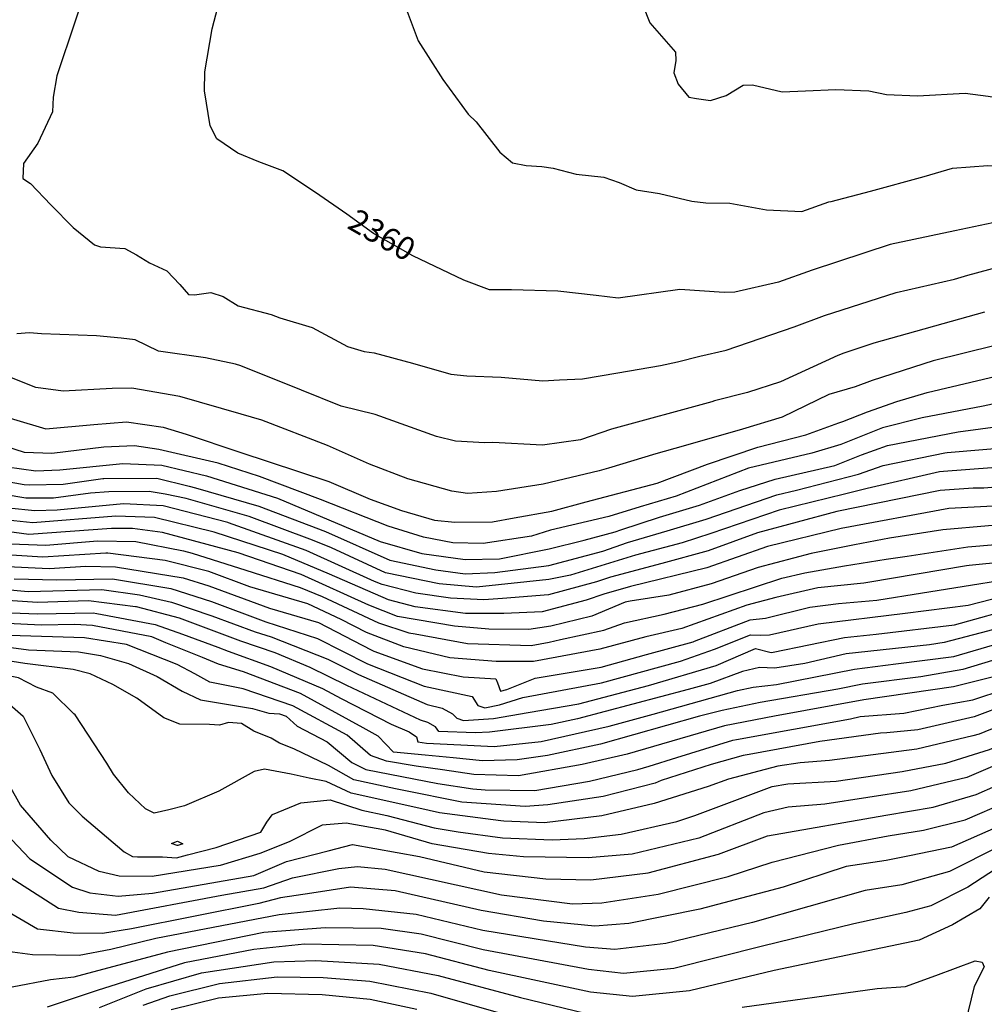
# Model space of a CAD drawing. Extents: x 367527 to 370727, y 1024306 to 1027464.
# Drawn here: x 368742 to 369160, y 1026025 to 1026452 of the extents above; entities that cross this region are included whole.
import ezdxf
from ezdxf.enums import TextEntityAlignment as Align

# ---------------------------------------------------------------- set-up
doc = ezdxf.new("R2010")
doc.units = 0
doc.header["$LTSCALE"] = 25
doc.header["$MEASUREMENT"] = 0
for name, color, linetype in [('CTEXT', 7, 'CONTINUOUS'), ('INDEX', 1, 'CONTINUOUS'), ('INTER', 33, 'CONTINUOUS')]:
    doc.layers.add(name, color=color, linetype=linetype)
doc.styles.add('SIMPLEX', font='SIMPLEX', dxfattribs={"oblique": 20})

msp = doc.modelspace()

# ---------------------------------------------------------------- linework, layer by layer
at = {"layer": 'INDEX', "linetype": 'CONTINUOUS', "flags": 128}
for points, elevation in [([(369171.68, 1026365.95), (369147.01, 1026360.76), (369118.88, 1026354.82), (369085.1, 1026343.68), (369070.59, 1026338.38), (369051.65, 1026334.09), (369046.92, 1026333.89), (369027.69, 1026335.18), (369001, 1026331.51), (368991.47, 1026332.67), (368974.86, 1026334.49), (368954.76, 1026335.06), (368945.27, 1026335.09), (368934.05, 1026339.26), (368911.94, 1026349.85), (368895.01, 1026359.53), (368883.36, 1026367.85), (368869.77, 1026377.29), (368855.61, 1026386.66), (368845.3, 1026390.55), (368836.11, 1026394.31), (368826.99, 1026400.61), (368824.21, 1026406.19), (368821.71, 1026421.35), (368821.87, 1026429.58), (368824.98, 1026448.27), (368829.98, 1026467.25)], 2360), ([(369173.67, 1026089.74), (369152.64, 1026076.03), (369136.59, 1026067.93), (369125.66, 1026065.1), (369103.23, 1026060.12), (369063.6, 1026050.39), (369025.19, 1026040.81), (369003.29, 1026038.55), (368988.1, 1026040.29), (368942.56, 1026048.83), (368915.61, 1026055.67), (368898.23, 1026058.05), (368874.02, 1026058.39), (368847.47, 1026056.42), (368805.63, 1026047.85), (368765.07, 1026036.95), (368754.86, 1026035.88), (368738.37, 1026032.69)], 2300)]:
    msp.add_lwpolyline(points, dxfattribs=dict(at, elevation=elevation))
at = {"layer": 'INDEX', "linetype": 'CONTINUOUS'}
for points, elevation in [([(369184.88, 1026290.2), (369159.3, 1026284.6), (369132.77, 1026279.64), (369115.56, 1026275.24), (369097.51, 1026268.03), (369084.98, 1026264.25), (369057.54, 1026257.72), (369026.21, 1026245.65), (369010.56, 1026240.95), (368996.92, 1026236.76), (368971.7, 1026230.86), (368963.5, 1026228.22), (368942.49, 1026225.1), (368929.31, 1026225.4), (368916.68, 1026227.81), (368901.25, 1026232.58), (368871.97, 1026244.17), (368845.6, 1026254.2), (368827.68, 1026259.92), (368801.96, 1026265.82), (368791.39, 1026267.41), (368778.03, 1026266.82), (368755.46, 1026264.14), (368743.61, 1026264.53), (368722.02, 1026271.44)], 2350), ([(369169.01, 1026241.5), (369144.34, 1026240.31), (369097.75, 1026231.52), (369065.81, 1026223.79), (369039.43, 1026214.53), (369006.32, 1026206.37), (368994.78, 1026203.1), (368987.12, 1026200.49), (368968.01, 1026195.38), (368951.41, 1026194.66), (368934.84, 1026194.67), (368912.96, 1026197.65), (368901.45, 1026200.7), (368875.84, 1026211.82), (368855.58, 1026220.28), (368825.83, 1026230.02), (368800.07, 1026236.35), (368783.32, 1026236.94), (368747.23, 1026234.07), (368736.24, 1026235.22)], 2340), ([(368739.23, 1026209.75), (368757.66, 1026209.33), (368781.74, 1026209.82), (368807.16, 1026205.62), (368824.67, 1026199.94), (368848.21, 1026191.18), (368870.61, 1026183.91), (368892.42, 1026172.91), (368916.89, 1026163.18), (368937.7, 1026158.78), (368940.15, 1026154.81), (368943.19, 1026153.85), (368949.63, 1026155.09), (368959.63, 1026158.36), (368993.76, 1026164.63), (369028.09, 1026174.02), (369042.75, 1026179.19), (369058.43, 1026185.42), (369062.68, 1026185.33), (369066.59, 1026185.51), (369087.77, 1026190.22), (369125.38, 1026194.84), (369152.7, 1026198.3), (369177.52, 1026204.66)], 2330), ([(369163.08, 1026167.11), (369146.43, 1026162.94), (369107.51, 1026157.22), (369068.84, 1026150.17), (369047.06, 1026145.99), (369004.97, 1026133.68), (368985.42, 1026129.3), (368957.87, 1026124.39), (368938.47, 1026124.96), (368924.8, 1026126.87), (368913.46, 1026128.54), (368900.54, 1026130.65), (368893.61, 1026133.14), (368883.47, 1026142.01), (368859.93, 1026154.74), (368838.46, 1026162.07), (368824.03, 1026164.96), (368817.46, 1026168.52), (368809.88, 1026172.62), (368787.91, 1026181.35), (368769.69, 1026184.24), (368737.16, 1026185.16)], 2320), ([(369180.83, 1026135.91), (369152.19, 1026123.58), (369127.89, 1026117.75), (369090.56, 1026112.02), (369074.71, 1026110.7), (369064.23, 1026108.28), (369036, 1026097.3), (369007.08, 1026090.42), (368988.06, 1026088.79), (368959.99, 1026089.16), (368944.83, 1026090.61), (368920.32, 1026094.88), (368900.13, 1026100.79), (368883.14, 1026103.76), (368872.76, 1026102.96), (368858.33, 1026095.71), (368845.66, 1026090.6), (368828.42, 1026085.4), (368799.03, 1026080.73), (368784.63, 1026080.82), (368775.98, 1026082.8), (368762.65, 1026089.17), (368755.1, 1026096.49), (368741.92, 1026111.54), (368732.65, 1026127.89)], 2310)]:
    msp.add_lwpolyline(points, dxfattribs=dict(at, elevation=elevation))
at = {"layer": 'INTER', "linetype": 'CONTINUOUS', "flags": 128}
for points in [[(368609.44, 1026476.99), (368593.87, 1026447.32), (368582.85, 1026420.43), (368579.19, 1026398.56), (368586.08, 1026374.35), (368593.9, 1026360.01), (368603.22, 1026345.56), (368630.69, 1026314.57), (368640.96, 1026304.61), (368660.04, 1026289.64), (368675.99, 1026279.46), (368687.35, 1026271.56), (368707.98, 1026261.28), (368729.7, 1026253.17), (368743.54, 1026250.74), (368745.89, 1026250.53)], [(368773.56, 1026475.45), (368757.65, 1026427.97), (368756.1, 1026418.6), (368755.75, 1026412.32), (368749.39, 1026398.66), (368743.16, 1026389.84), (368742.89, 1026383.37), (368746.31, 1026381.23), (368755.13, 1026371.92), (368764.82, 1026362.1), (368774, 1026354.58)], [(368651.36, 1026453.89), (368644.46, 1026435.47), (368635.7, 1026424.38), (368627.14, 1026409.99), (368622.35, 1026399.43), (368622.47, 1026391.51), (368632.3, 1026367.24), (368638.66, 1026357.07), (368647.87, 1026341.07), (368671.68, 1026319.29), (368686.56, 1026307.71), (368704.4, 1026295.73), (368715.68, 1026287.18), (368726.21, 1026282.84), (368752.92, 1026274.77), (368773.67, 1026276.68), (368787.83, 1026277.89), (368803.82, 1026275.58), (368813.72, 1026272.55)], [(368736.17, 1026258.34), (368748.63, 1026256.65), (368758.91, 1026257.04), (368786.31, 1026259.81), (368803.21, 1026259.09), (368822.53, 1026254.4), (368853.3, 1026244.69), (368897.83, 1026225.99), (368915.96, 1026220.74), (368934.69, 1026218.1), (368949.5, 1026218.46), (368971.14, 1026222.78), (368986.22, 1026226.54), (368999.76, 1026230.11), (369002.13, 1026231.03)], [(368727.8, 1026107.42), (368745.94, 1026088.29), (368764.51, 1026076.03), (368771.96, 1026073.62), (368784.24, 1026072.13), (368799.12, 1026073.43), (368843.1, 1026081.16), (368857.21, 1026087.11), (368875.36, 1026091.74), (368885.85, 1026094.61), (368914.95, 1026089.32), (368942.87, 1026082.74), (368969.65, 1026079.63), (368989.12, 1026079.22), (369013.98, 1026082.19), (369044.47, 1026090.3), (369065.79, 1026098.35), (369117.01, 1026107.26), (369137.6, 1026110.74), (369156.24, 1026116.27), (369173.32, 1026123.78)], [(368735.86, 1026081.45), (368758.46, 1026066.97), (368767.18, 1026065.24), (368783.1, 1026063.83), (368829.23, 1026072.62), (368847.48, 1026075.73), (368859.78, 1026080.15), (368879.94, 1026084.09), (368888.02, 1026085.05), (368900.06, 1026083.83), (368950.41, 1026072.71), (368981.15, 1026068.82), (368993.9, 1026069.3), (369018.42, 1026072.94), (369048.76, 1026080.69), (369067.79, 1026086.86), (369096.5, 1026094.28), (369118.06, 1026098.34), (369133.42, 1026100.78), (369151.43, 1026105.18), (369169.44, 1026113.04)], [(369164.93, 1026101.98), (369145.53, 1026093.33), (369127.27, 1026089.7), (369117.17, 1026087.65), (369099.84, 1026084.99), (369072.48, 1026076.03), (369036.37, 1026066.48), (369005.57, 1026060.3), (368990.86, 1026059.11), (368968.71, 1026061.25), (368941.67, 1026065.85), (368904.37, 1026074.42), (368884.92, 1026076.02), (368868.21, 1026073.48), (368854.62, 1026071.38), (368845.31, 1026068.92), (368790.08, 1026058.03), (368777.46, 1026056.01), (368764.69, 1026056.12), (368749.27, 1026057.78), (368726.15, 1026071.25)], [(369166.2, 1026093.65), (369144.59, 1026082.86), (369123.93, 1026077), (369108.11, 1026074.54), (369059.18, 1026060.68), (369021.66, 1026051.67), (368999.54, 1026049.01), (368986.91, 1026049.95), (368942.34, 1026057.19), (368913.46, 1026064.13), (368890.47, 1026066.68), (368880.35, 1026066.95), (368854.02, 1026064.02), (368800.63, 1026053.71), (368781.05, 1026049.07), (368767.39, 1026046.45), (368747.18, 1026046.72), (368731.82, 1026048.76)], [(369161.86, 1026071.75), (369157.81, 1026066.69), (369146.01, 1026059.73), (369131.46, 1026053.05), (369068.65, 1026039.93), (369032, 1026031.02), (369007.18, 1026028.69), (368988.96, 1026030.53), (368945.03, 1026039.83), (368917.43, 1026047.16), (368894.77, 1026050.71), (368865.01, 1026051.36), (368843.04, 1026049.02), (368813.01, 1026043.26), (368775.12, 1026031.28), (368753.49, 1026024.02)], [(368776.13, 1026023.83), (368796.37, 1026031.98), (368820.35, 1026038.85), (368851.69, 1026043.61), (368869.99, 1026044.3), (368897.38, 1026042.64), (368922.96, 1026037.71), (368958.69, 1026028.26), (368991.41, 1026020.3)], [(369054.78, 1026024.03), (369113.24, 1026032.09), (369125.63, 1026033.03), (369138.71, 1026037.75), (369155.84, 1026044.08), (369158.86, 1026043.5), (369159.65, 1026041.5), (369155.4, 1026032.94), (369151.46, 1026016.87)], [(368795.17, 1026024.84), (368806.6, 1026028.84), (368828.23, 1026034.31), (368853.18, 1026037.09), (368873.14, 1026036.85), (368893.41, 1026035.24), (368919.82, 1026030.05), (368982.19, 1026012.18)], [(368807.2, 1026023.05), (368827.76, 1026028.07), (368849.18, 1026030.12), (368872.64, 1026029.5), (368893.49, 1026027.51), (368913.7, 1026023.15)]]:
    msp.add_lwpolyline(points, dxfattribs=at)
at = {"layer": 'INTER', "linetype": 'CONTINUOUS'}
for points, elevation in [([(368904.83, 1026479.15), (368907.9, 1026462.85), (368909.49, 1026455.77), (368914.31, 1026443.15), (368924.99, 1026426.26)], 2362), ([(369011.72, 1026458.53), (369014.77, 1026450.95), (369025.91, 1026438.18), (369026.05, 1026434.55), (369025.15, 1026429.15), (369027.01, 1026424.24), (369031.65, 1026418.65), (369034.93, 1026418.1), (369041.04, 1026417.22), (369047.76, 1026419.37)], 2364), ([(368924.99, 1026426.26), (368936.01, 1026411.23), (368939.48, 1026407.91), (368949.74, 1026394.79), (368955.22, 1026390.21), (368961.13, 1026388.96)], 2362), ([(369047.76, 1026419.37), (369055.16, 1026423.84), (369059.2, 1026424.04), (369072.1, 1026420.93), (369082.18, 1026421.38)], 2364), ([(369082.18, 1026421.38), (369095.38, 1026422.04), (369109.71, 1026421.36), (369117.38, 1026419.75)], 2364), ([(369117.38, 1026419.75), (369130.81, 1026419.24), (369151.44, 1026420.33)], 2364), ([(369151.44, 1026420.33), (369161.38, 1026419.06), (369184.17, 1026415.33)], 2364), ([(368961.13, 1026388.96), (368967.87, 1026388.53), (368972.8, 1026387.81), (368982.81, 1026385.28), (368994.86, 1026384)], 2362), ([(369093.36, 1026373.46), (369110.47, 1026377.93), (369133.63, 1026384.23), (369145.88, 1026387.9)], 2362), ([(369145.88, 1026387.9), (369161.2, 1026389.05), (369183.14, 1026388.24)], 2362), ([(368994.86, 1026384), (369001.42, 1026381.7), (369008.84, 1026378.44), (369018.99, 1026376.92), (369033.01, 1026373.62), (369039.03, 1026372.79)], 2362), ([(369039.03, 1026372.79), (369049.42, 1026372.66), (369065.38, 1026369.82), (369080.58, 1026369.02), (369092.3, 1026373.22), (369093.36, 1026373.46)], 2362), ([(368774, 1026354.58), (368776.66, 1026353.77), (368787.16, 1026353.05), (368792.23, 1026350.29), (368797.87, 1026346.75), (368805.39, 1026343.38), (368810.95, 1026337.48), (368814.78, 1026333.1)], 2358), ([(369152.6, 1026341.43), (369170.83, 1026346.43), (369194.99, 1026351.14), (369205.22, 1026351.73)], 2358), ([(369090.52, 1026324.02), (369121.56, 1026334.01), (369146.8, 1026339.71), (369152.6, 1026341.43)], 2358), ([(368814.78, 1026333.1), (368817.34, 1026332.92), (368824.44, 1026333.95), (368829.76, 1026332.22), (368836.27, 1026328.09), (368850.59, 1026324.37), (368854.39, 1026322.98)], 2358), ([(368748.55, 1026292.69), (368725.57, 1026301.84), (368706.54, 1026314.47), (368697.48, 1026323.25), (368686.69, 1026329.1), (368686.31, 1026329.39)], 2354), ([(368854.39, 1026322.98), (368868.41, 1026318.72), (368883.64, 1026310.59), (368890.88, 1026308.35), (368895.26, 1026307.78)], 2358), ([(369026.75, 1026303.92), (369036.39, 1026306.36), (369047.87, 1026308.96), (369077.32, 1026319.02), (369090.52, 1026324.02)], 2358), ([(369159.81, 1026325.44), (369111.83, 1026311.99), (369098.88, 1026307.7), (369096.2, 1026306.64)], 2356), ([(368774.94, 1026315.15), (368751.01, 1026316.07), (368745.84, 1026316.49), (368740.27, 1026316.09)], 2356), ([(368835.1, 1026302.8), (368822.09, 1026305.55), (368801.77, 1026308.45), (368791.68, 1026313.43), (368785.59, 1026314.19), (368774.94, 1026315.15)], 2356), ([(369164.5, 1026310.99), (369137.54, 1026304.24), (369111.1, 1026295.8), (369103.77, 1026293.02)], 2354), ([(368895.26, 1026307.78), (368911.87, 1026303.34), (368928.5, 1026298.56), (368935.42, 1026297.75)], 2358), ([(369096.2, 1026306.64), (369071.41, 1026295.27), (369057.15, 1026290.54), (369042.79, 1026286.98), (369041.61, 1026286.57)], 2356), ([(368895.68, 1026281.01), (368880.96, 1026284.71), (368863.71, 1026291.59), (368837.38, 1026302.07), (368835.1, 1026302.8)], 2356), ([(368975.59, 1026296.09), (368985.49, 1026296.44), (369000.82, 1026299.05), (369019.4, 1026302.29), (369026.75, 1026303.92)], 2358), ([(369135, 1026290.59), (369172.89, 1026299.51), (369194.97, 1026304.39)], 2352), ([(368935.42, 1026297.75), (368950.31, 1026297.17), (368968.37, 1026295.66), (368975.59, 1026296.09)], 2358), ([(368781.66, 1026292.36), (368760.44, 1026291.19), (368748.55, 1026292.69)], 2354), ([(368837.53, 1026281.11), (368811.04, 1026288.83), (368790.2, 1026292.4), (368781.66, 1026292.36)], 2354), ([(369103.77, 1026293.02), (369092.38, 1026289.65), (369072.17, 1026279.85), (369054.94, 1026274.7)], 2354), ([(369098.44, 1026277.98), (369109.09, 1026282.15), (369121.8, 1026286.6), (369135, 1026290.59)], 2352), ([(369041.61, 1026286.57), (368998.16, 1026274.72), (368984.63, 1026270.07)], 2356), ([(368893.26, 1026259.43), (368874.99, 1026267.54), (368846.54, 1026278.58), (368837.53, 1026281.11)], 2354), ([(368943.15, 1026268.81), (368930.5, 1026269.52), (368922.21, 1026271.5), (368895.68, 1026281.01)], 2356), ([(369039.75, 1026259.5), (369061.59, 1026266.85), (369082.3, 1026272.22), (369096.61, 1026277.4), (369098.44, 1026277.98)], 2352), ([(369094.93, 1026258.91), (369106.48, 1026263.52), (369117.83, 1026267.6), (369148.45, 1026273.57), (369167.82, 1026276.18)], 2348), ([(368813.72, 1026272.55), (368837.06, 1026264.75), (368849.77, 1026260.57)], 2352), ([(369054.94, 1026274.7), (369029.2, 1026267.31), (369017.32, 1026264.02), (368996.77, 1026257.72), (368992.76, 1026256.64)], 2354), ([(369143.66, 1026264.51), (369176.25, 1026267.34), (369200.62, 1026272.31)], 2346), ([(368984.63, 1026270.07), (368968.16, 1026267.77), (368946.74, 1026268.82), (368943.15, 1026268.81)], 2356), ([(368744.29, 1026244.72), (368734.83, 1026246.32), (368710.65, 1026253.78), (368690.11, 1026263.13)], 2344), ([(369078.39, 1026248.26), (369105.21, 1026255.14), (369115.85, 1026258.95), (369142.63, 1026264.44), (369143.66, 1026264.51)], 2346), ([(369201.19, 1026262.22), (369183.98, 1026259.47), (369142.09, 1026256.26), (369140.32, 1026256.17)], 2344), ([(368849.77, 1026260.57), (368875.55, 1026251.92), (368893.51, 1026244.31), (368907.12, 1026239.34)], 2352), ([(368928.9, 1026247.76), (368909.86, 1026253.16), (368893.26, 1026259.43)], 2354), ([(368987.21, 1026243.09), (369017.86, 1026251.29), (369039.75, 1026259.5)], 2352), ([(369053.73, 1026248.12), (369069.02, 1026253.01), (369094.93, 1026258.91)], 2348), ([(368748.17, 1026239.32), (368736.71, 1026240.48), (368719.07, 1026245.42), (368695.42, 1026254.77)], 2342), ([(368778.01, 1026253.33), (368800.98, 1026253.46), (368815.03, 1026249.95), (368817.73, 1026249.17)], 2346), ([(368992.76, 1026256.64), (368968.52, 1026250.85), (368948.29, 1026247.62)], 2354), ([(369140.32, 1026256.17), (369108.95, 1026248.99), (369099.14, 1026246.5), (369070.74, 1026239.5)], 2344), ([(368745.89, 1026250.53), (368760.44, 1026250.83), (368777.61, 1026253.3), (368778.01, 1026253.33)], 2346), ([(368817.73, 1026249.17), (368845.3, 1026241.3), (368874.09, 1026230.24)], 2346), ([(369209.11, 1026253.28), (369194.85, 1026251.91), (369159.47, 1026249.11), (369154.86, 1026249.03)], 2342), ([(368772.3, 1026246.95), (368756.27, 1026244.79), (368744.29, 1026244.72)], 2344), ([(368804.65, 1026246.49), (368797.75, 1026247.61), (368780.2, 1026247.5), (368772.3, 1026246.95)], 2344), ([(368868.57, 1026226.59), (368841.05, 1026236.85), (368813.74, 1026244.62), (368804.65, 1026246.49)], 2344), ([(368948.29, 1026247.62), (368935.74, 1026246.81), (368928.9, 1026247.76)], 2354), ([(369002.13, 1026231.03), (369018.95, 1026236.47), (369036.26, 1026241.73), (369053.73, 1026248.12)], 2348), ([(369005.12, 1026225.49), (369022.26, 1026230.57), (369039.22, 1026235.7), (369069.86, 1026246.14), (369078.39, 1026248.26)], 2346), ([(369154.86, 1026249.03), (369140.64, 1026248.05), (369095.81, 1026238.96)], 2342), ([(368786.56, 1026242.35), (368757.81, 1026239.54), (368748.17, 1026239.32)], 2342), ([(368831.82, 1026234.17), (368803.76, 1026241.48), (368786.56, 1026242.35)], 2342), ([(368955.92, 1026236.19), (368972.22, 1026239.04), (368987.21, 1026243.09)], 2352), ([(368907.12, 1026239.34), (368921.44, 1026235.26), (368930.17, 1026234.29)], 2352), ([(369070.74, 1026239.5), (369041.2, 1026229.45), (369028.76, 1026225.44), (369008.53, 1026220.07)], 2344), ([(369095.81, 1026238.96), (369061.44, 1026229.7), (369040.07, 1026221.86)], 2342), ([(368895.45, 1026208.62), (368865.8, 1026222.09), (368832.09, 1026234.08), (368831.82, 1026234.17)], 2342), ([(368930.17, 1026234.29), (368946.52, 1026234.47), (368955.92, 1026236.19)], 2352), ([(369199.6, 1026236.15), (369161.6, 1026232.79), (369141.74, 1026231.03)], 2338), ([(368781.31, 1026231.64), (368745.61, 1026228.95), (368730.51, 1026230.97), (368730.21, 1026231.04)], 2338), ([(368836.35, 1026221.07), (368803.53, 1026229.92), (368790.46, 1026231.63), (368781.31, 1026231.64)], 2338), ([(368874.09, 1026230.24), (368902.02, 1026217.86), (368921.92, 1026213.68), (368934.69, 1026211.92)], 2346), ([(369141.74, 1026231.03), (369118.64, 1026227.38), (369103.53, 1026224.58)], 2338), ([(368722.3, 1026227.71), (368733.94, 1026225.15), (368752.96, 1026224.3), (368775.36, 1026226.19)], 2336), ([(368775.36, 1026226.19), (368791.93, 1026225.89), (368812.64, 1026221.92), (368816.31, 1026220.91)], 2336), ([(368923.38, 1026207.54), (368900.17, 1026212.31), (368876.74, 1026223.18), (368868.57, 1026226.59)], 2344), ([(368970.94, 1026215.49), (368994.4, 1026221.7), (369005.12, 1026225.49)], 2346), ([(369103.53, 1026224.58), (369084.65, 1026220.7), (369061.66, 1026214.62), (369041.3, 1026207.55)], 2338), ([(369126.31, 1026219.6), (369152.53, 1026223.71), (369178.25, 1026225.77)], 2336), ([(369206.85, 1026224.43), (369185.13, 1026219.34), (369169.17, 1026217.1), (369153.19, 1026215.51), (369152.05, 1026215.34)], 2334), ([(368778.96, 1026220.88), (368751.63, 1026219.21), (368730.92, 1026220.45), (368729.32, 1026220.69)], 2334), ([(368823.52, 1026212.95), (368804.58, 1026217.74), (368779.82, 1026220.91), (368778.96, 1026220.88)], 2334), ([(368816.31, 1026220.91), (368839.63, 1026213.52), (368863.15, 1026205.96), (368872.7, 1026202.09)], 2336), ([(368892.97, 1026198.36), (368863.63, 1026211.58), (368836.35, 1026221.07)], 2338), ([(369008.53, 1026220.07), (368980.29, 1026211.37), (368970.9, 1026209.52)], 2344), ([(369040.07, 1026221.86), (369020, 1026216.39), (368997.74, 1026210.46), (368991.58, 1026208.48)], 2342), ([(369081.88, 1026212.31), (369099.13, 1026215.38), (369117.17, 1026218.35), (369126.31, 1026219.6)], 2336), ([(368689.57, 1026217.61), (368714.42, 1026208.79), (368734.28, 1026205.24), (368745.18, 1026204.33)], 2328), ([(368718.52, 1026218.04), (368733.25, 1026215.25), (368754.4, 1026214.27), (368770.31, 1026215.23)], 2332), ([(368770.31, 1026215.23), (368783.13, 1026214.95), (368812.39, 1026210.22), (368823.56, 1026206.66)], 2332), ([(368934.69, 1026211.92), (368947.55, 1026212.51), (368970.94, 1026215.49)], 2346), ([(369152.05, 1026215.34), (369109.28, 1026208.21), (369107.49, 1026207.83)], 2334), ([(368749.23, 1026199.46), (368731.85, 1026200.62), (368708.32, 1026205.76), (368690.73, 1026212.22)], 2326), ([(368880.93, 1026192.17), (368866.55, 1026198.98), (368841.3, 1026206.36), (368823.52, 1026212.95)], 2334), ([(369020.93, 1026194.49), (369037.78, 1026198.79), (369072.01, 1026209.99), (369081.88, 1026212.31)], 2336), ([(369157.4, 1026207.56), (369168.04, 1026209.3), (369181.13, 1026212.14), (369189.08, 1026213.33)], 2332), ([(368689.67, 1026207.66), (368714.36, 1026199.18), (368737.87, 1026194.97), (368749.38, 1026194.54)], 2324), ([(368823.56, 1026206.66), (368849.92, 1026197.04), (368871.07, 1026190.84), (368893.97, 1026178.97), (368895.12, 1026178.46)], 2332), ([(368942.81, 1026200.6), (368928.34, 1026201.35), (368913.32, 1026203.48), (368898.7, 1026207.35), (368895.45, 1026208.62)], 2342), ([(368970.9, 1026209.52), (368939.65, 1026206.12), (368923.38, 1026207.54)], 2344), ([(368991.58, 1026208.48), (368970.81, 1026202.79), (368950.85, 1026201.21), (368942.81, 1026200.6)], 2342), ([(369041.3, 1026207.55), (369022.93, 1026202.66), (369006.26, 1026200.03), (369004.08, 1026199.58)], 2338), ([(369107.49, 1026207.83), (369087.54, 1026205.82), (369069.34, 1026201.61)], 2334), ([(369096.47, 1026199.09), (369113.13, 1026200.54), (369132.88, 1026203.74), (369157.4, 1026207.56)], 2332), ([(368745.18, 1026204.33), (368777.19, 1026205.12), (368793.56, 1026202.82)], 2328), ([(368793.56, 1026202.82), (368807.36, 1026199.61), (368824.82, 1026193.74), (368843.61, 1026186.79), (368850.58, 1026184.56)], 2328), ([(368791.79, 1026197.64), (368771.46, 1026200.19), (368749.23, 1026199.46)], 2326), ([(368872.7, 1026202.09), (368897.08, 1026190.75), (368910.3, 1026186.3), (368913.07, 1026185.86)], 2336), ([(368944.9, 1026187.92), (368930.08, 1026189.21), (368905.39, 1026193.45), (368892.97, 1026198.36)], 2338), ([(369004.08, 1026199.58), (368989.67, 1026193.61), (368971.88, 1026189.24), (368962.36, 1026187.85), (368944.9, 1026187.92)], 2338), ([(369069.34, 1026201.61), (369056.8, 1026198.28), (369028.65, 1026188.28), (369013.02, 1026184.67)], 2334), ([(369034.12, 1026182.76), (369058.18, 1026191.91), (369064.84, 1026192.72), (369084.09, 1026197.5), (369096.47, 1026199.09)], 2332), ([(369112.81, 1026185.72), (369146.82, 1026189.86), (369175.91, 1026197.86)], 2328), ([(368750.92, 1026189.63), (368733.23, 1026190.5), (368710.01, 1026195.24)], 2322), ([(368749.38, 1026194.54), (368773.37, 1026195.01), (368775.07, 1026194.72)], 2324), ([(368775.07, 1026194.72), (368800.34, 1026189.99), (368812.22, 1026185.76), (368827.45, 1026180.08), (368831.89, 1026178.44)], 2324), ([(368852.26, 1026177.67), (368837.41, 1026182.75), (368810.79, 1026192.69), (368792.17, 1026197.57), (368791.79, 1026197.64)], 2326), ([(368976.01, 1026183.46), (368994.84, 1026187.57), (369003.81, 1026190.64), (369020.93, 1026194.49)], 2336), ([(369195.74, 1026196.59), (369161.13, 1026187.05), (369142.28, 1026182.1), (369136.04, 1026181.2)], 2326), ([(368798.86, 1026184.59), (368773.08, 1026189.56), (368765.44, 1026189.96), (368750.92, 1026189.63)], 2322), ([(368928.04, 1026175.53), (368908.1, 1026180.33), (368891.94, 1026186.51), (368880.93, 1026192.17)], 2334), ([(369219.72, 1026190.9), (369187.1, 1026181.52), (369150.36, 1026170.39)], 2322), ([(368703.51, 1026186.67), (368724.73, 1026181.77), (368745.35, 1026179.01)], 2318), ([(368913.07, 1026185.86), (368935.74, 1026181.74), (368963.27, 1026180.85), (368971.08, 1026182.24), (368976.01, 1026183.46)], 2336), ([(369068.18, 1026177.98), (369099.09, 1026184.33), (369112.81, 1026185.72)], 2328), ([(368743.82, 1026173.11), (368722.74, 1026176.38), (368704.18, 1026180.93)], 2316), ([(368838.63, 1026169.49), (368827.75, 1026172.81), (368820.85, 1026175.67), (368804.86, 1026181.94), (368798.86, 1026184.59)], 2322), ([(368850.58, 1026184.56), (368875.21, 1026174.87), (368888.45, 1026168.23)], 2328), ([(369013.02, 1026184.67), (368993.11, 1026179.2), (368964.38, 1026173.85), (368961.42, 1026173.88)], 2334), ([(368993.58, 1026171.48), (369013.27, 1026176.9), (369033.53, 1026182.5), (369034.12, 1026182.76)], 2332), ([(369136.04, 1026181.2), (369099.86, 1026177.23), (369081.95, 1026173.09)], 2326), ([(369121.42, 1026172.88), (369146.58, 1026176.11), (369166.77, 1026181.95)], 2324), ([(368745.35, 1026179.01), (368767.06, 1026178.15)], 2318), ([(368767.06, 1026178.15), (368776.61, 1026176.47), (368788.77, 1026173.05), (368801.19, 1026167.34)], 2318), ([(368831.89, 1026178.44), (368850.27, 1026171.68), (368872.82, 1026162.23), (368880.87, 1026157.8)], 2324), ([(368915.28, 1026148.52), (368883.41, 1026163.51), (368867.48, 1026171.37), (368852.26, 1026177.67)], 2326), ([(368895.12, 1026178.46), (368916.15, 1026170.72), (368933.87, 1026167.23), (368947.97, 1026166.45)], 2332), ([(369014.11, 1026163.57), (369043.44, 1026172.16), (369060.55, 1026179.5), (369067.37, 1026177.85), (369068.18, 1026177.98)], 2328), ([(368764.73, 1026170.37), (368743.82, 1026173.11)], 2316), ([(368961.42, 1026173.88), (368948.16, 1026173.88), (368928.04, 1026175.53)], 2334), ([(369081.95, 1026173.09), (369068.94, 1026170.97), (369062.31, 1026171.38), (369054.98, 1026169.62), (369040.88, 1026164.44), (369031.41, 1026161.73)], 2326), ([(369069.67, 1026163.87), (369103.5, 1026170.64), (369121.42, 1026172.88)], 2324), ([(369154.75, 1026157.28), (369168.74, 1026161.9), (369198.56, 1026172.59), (369204.47, 1026174.6)], 2318), ([(368792.31, 1026158.04), (368781.92, 1026163.88), (368772.19, 1026168.49), (368764.73, 1026170.37)], 2316), ([(368890.44, 1026145.21), (368863.25, 1026160.08), (368838.63, 1026169.49)], 2322), ([(368888.45, 1026168.23), (368918.26, 1026155.24), (368924.72, 1026153.71), (368929.13, 1026151.22), (368931.02, 1026149.29)], 2328), ([(368947.97, 1026166.45), (368948.66, 1026164.73), (368949.97, 1026161.11), (368952.69, 1026161.73), (368964.98, 1026166.66), (368993.58, 1026171.48)], 2332), ([(369150.36, 1026170.39), (369132.18, 1026167.29), (369106.87, 1026164.1), (369096.22, 1026161.85)], 2322), ([(368764.98, 1026151.18), (368755.88, 1026160.14), (368748.84, 1026162.76), (368741.05, 1026166.76), (368736.72, 1026167.76)], 2314), ([(368801.19, 1026167.34), (368811.94, 1026160.98), (368820.01, 1026157.3), (368832.03, 1026155.19), (368842.52, 1026153.46), (368849.56, 1026151.52)], 2318), ([(369016.21, 1026151.06), (369052.78, 1026161.28), (369059.6, 1026162.73), (369069.67, 1026163.87)], 2324), ([(368726.54, 1026161.74), (368732.72, 1026159.16), (368743.13, 1026150.25), (368750.32, 1026135.7), (368755.5, 1026124.43)], 2312), ([(368961.97, 1026151.72), (368983.95, 1026155.58), (369014.11, 1026163.57)], 2328), ([(369031.41, 1026161.73), (368983.39, 1026148.99), (368971.96, 1026146.62)], 2326), ([(369096.22, 1026161.85), (369062.59, 1026156.18), (369046.08, 1026152.7), (369036.33, 1026150.23)], 2322), ([(369201.89, 1026160.54), (369157.53, 1026142.42), (369154.75, 1026141.67)], 2314), ([(368823.81, 1026146.59), (368811.05, 1026146.75), (368804.04, 1026149.41), (368792.31, 1026158.04)], 2316), ([(368880.87, 1026157.8), (368902.61, 1026146.69), (368910.4, 1026143.42), (368913.66, 1026141.28), (368914.17, 1026139.11), (368917.91, 1026138.44)], 2324), ([(369105.93, 1026150), (369124.84, 1026151.55), (369141.78, 1026155.01), (369154.75, 1026157.28)], 2318), ([(369169.87, 1026155.34), (369155.28, 1026149.94), (369130.86, 1026144.25), (369117.5, 1026143.01), (369114.77, 1026142.87)], 2316), ([(368779.36, 1026129.88), (368765.69, 1026150.71), (368764.98, 1026151.18)], 2314), ([(368849.56, 1026151.52), (368854.14, 1026151.15), (368857.1, 1026150.26), (368861.86, 1026145.89), (368874.81, 1026139.03), (368885.58, 1026130.1), (368891.58, 1026127.04)], 2318), ([(368931.02, 1026149.29), (368933.95, 1026148.3), (368946.94, 1026149.19), (368961.97, 1026151.72)], 2328), ([(368947.32, 1026137.02), (368967.59, 1026139.23), (368997.05, 1026145.9), (369016.21, 1026151.06)], 2324), ([(368850.55, 1026140.67), (368843.03, 1026143.68), (368837.69, 1026147.01), (368832.16, 1026147.51), (368828.25, 1026146.32), (368823.81, 1026146.59)], 2316), ([(368939.08, 1026142.93), (368923.26, 1026143.53), (368921.79, 1026145.64), (368918.51, 1026147.39), (368915.28, 1026148.52)], 2326), ([(368971.96, 1026146.62), (368945.25, 1026143.29), (368939.08, 1026142.93)], 2326), ([(369036.33, 1026150.23), (368993.37, 1026138.08), (368970.4, 1026133.15)], 2322), ([(369052.36, 1026140.14), (369101.69, 1026149.11), (369105.93, 1026150)], 2318), ([(368929.46, 1026132.18), (368917.36, 1026133.28), (368903.61, 1026134.55), (368896.92, 1026141.58), (368890.44, 1026145.21)], 2322), ([(369114.77, 1026142.87), (369088.38, 1026139.15), (369057.8, 1026133.63), (369055.13, 1026133.16)], 2316), ([(368904.5, 1026118.69), (368886.49, 1026122.62), (368875.5, 1026128.86), (368860.46, 1026136.08), (368854.24, 1026138.49), (368850.55, 1026140.67)], 2316), ([(368917.91, 1026138.44), (368932.77, 1026137.7), (368947.32, 1026137.02)], 2324), ([(369014.43, 1026128.55), (369026.47, 1026132.34), (369050.68, 1026139.75), (369052.36, 1026140.14)], 2318), ([(369154.75, 1026141.67), (369130.45, 1026135.93), (369092.63, 1026130.95), (369079.89, 1026130.01)], 2314), ([(369124.16, 1026126.27), (369143.06, 1026129.81), (369161.93, 1026135.8), (369176.41, 1026141.79)], 2312), ([(368806.18, 1026109.52), (368799.81, 1026108.17), (368796.08, 1026110.02), (368788.69, 1026116.95), (368782.26, 1026125.03), (368779.36, 1026129.88)], 2314), ([(368970.4, 1026133.15), (368957.2, 1026131.23), (368942.16, 1026130.88), (368929.46, 1026132.18)], 2322), ([(369055.13, 1026133.16), (369041.29, 1026129.2), (369019.59, 1026122.35), (369017.1, 1026121.14)], 2316), ([(369079.89, 1026130.01), (369070.25, 1026128.48), (369048.79, 1026122.91), (369040.1, 1026119.69)], 2314), ([(368859.22, 1026125.07), (368847.68, 1026127.24), (368843.23, 1026126.15), (368827.91, 1026117.74), (368812.99, 1026111.31), (368806.18, 1026109.52)], 2314), ([(368891.58, 1026127.04), (368922.91, 1026121.01), (368937.95, 1026118.73), (368943.43, 1026118.31)], 2318), ([(368943.43, 1026118.31), (368964.84, 1026117.95), (368988.53, 1026122.01), (369009.52, 1026127.07), (369014.43, 1026128.55)], 2318), ([(369074.54, 1026120.88), (369095.5, 1026122), (369124.16, 1026126.27)], 2312), ([(368755.5, 1026124.43), (368762.91, 1026112.62), (368768.59, 1026106.85), (368786.8, 1026091.35), (368790.55, 1026089.37), (368792.59, 1026089.13)], 2312), ([(368914.64, 1026110.27), (368885.32, 1026116.8), (368874.49, 1026121.8), (368867.07, 1026123.28), (368859.22, 1026125.07)], 2314), ([(369017.1, 1026121.14), (368994.54, 1026115.31), (368970.49, 1026111.69), (368960.65, 1026111.03)], 2316), ([(368960.65, 1026111.03), (368933.31, 1026112.86), (368907.4, 1026118.04), (368904.5, 1026118.69)], 2316), ([(369040.1, 1026119.69), (369016.67, 1026112.31), (368993.9, 1026107.02)], 2314), ([(369034.29, 1026107.08), (369067.79, 1026119.64), (369074.54, 1026120.88)], 2312), ([(368851.24, 1026107.59), (368863.39, 1026112.63), (368876.12, 1026113.9), (368889.91, 1026109.49), (368900.68, 1026107.06)], 2312), ([(368950.16, 1026104.75), (368923.57, 1026108.27), (368914.64, 1026110.27)], 2314), ([(368814.31, 1026090.1), (368826.78, 1026093.22), (368846.06, 1026099.85), (368848.73, 1026104.3), (368851.01, 1026107.46), (368851.24, 1026107.59)], 2312), ([(368900.68, 1026107.06), (368921.24, 1026101.82), (368931.72, 1026099.98), (368950.94, 1026097.38)], 2312), ([(368993.9, 1026107.02), (368969.05, 1026103.98), (368951.5, 1026104.62), (368950.16, 1026104.75)], 2314), ([(368986.27, 1026097.2), (369002.33, 1026099.08), (369026.47, 1026104.48), (369034.29, 1026107.08)], 2312), ([(368950.94, 1026097.38), (368972.41, 1026096.63), (368986.27, 1026097.2)], 2312), ([(368792.59, 1026089.13), (368803.53, 1026089.25), (368809.52, 1026088.74), (368814.31, 1026090.1)], 2312)]:
    msp.add_lwpolyline(points, dxfattribs=dict(at, elevation=elevation))
at = {"layer": 'INTER', "linetype": 'CONTINUOUS', "elevation": 2314}
msp.add_lwpolyline([(368809.9, 1026094.12), (368807.38, 1026094.98), (368809.92, 1026095.93), (368812.34, 1026094.83), (368810.15, 1026094.09)], close=True, dxfattribs=at)

# ---------------------------------------------------------------- texts
at = {"layer": 'CTEXT', "style": 'SIMPLEX', "oblique": 20}
msp.add_text('2360', height=10, rotation=330.2491, dxfattribs=at).set_placement((368898.02, 1026357.8), align=Align.MIDDLE)

doc.saveas('drawing.dxf')
